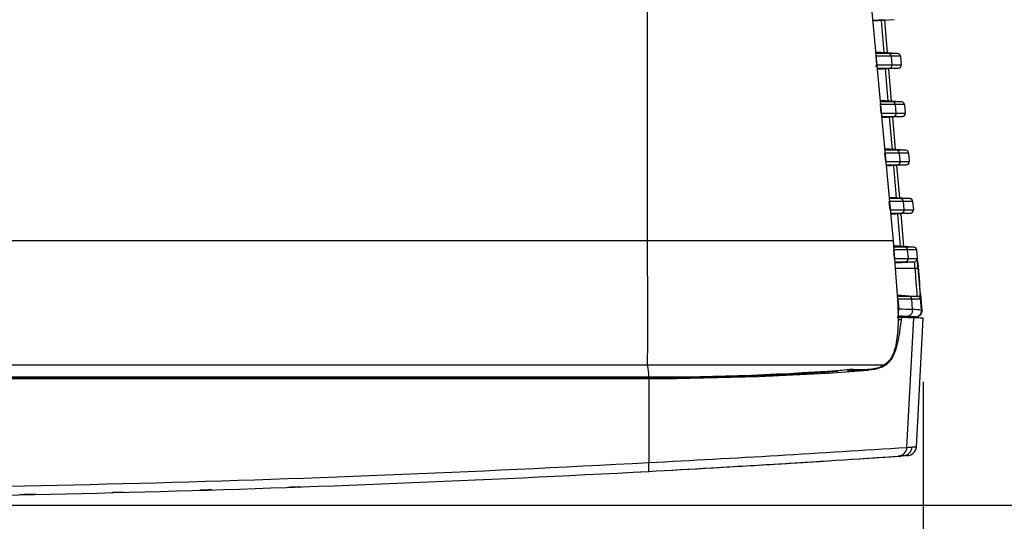
# Model space of a CAD drawing. Extents: x 27 to 1369, y 231 to 674.
# Drawn here: x 460 to 619, y 379 to 460 of the extents above; entities that cross this region are included whole.
import ezdxf

# ---------------------------------------------------------------- set-up
doc = ezdxf.new("R2010")
doc.units = 0
for name, color, linetype in [('DEFAULT', 7, 'CONTINUOUS'), ('HADARASSY_19', 7, 'CONTINUOUS'), ('HADARASSY_33', 7, 'CONTINUOUS'), ('HADARASSY_34', 7, 'CONTINUOUS'), ('HADARASSY_35', 7, 'CONTINUOUS'), ('HADARASSY_38', 7, 'CONTINUOUS'), ('HADARASSY_52', 7, 'CONTINUOUS')]:
    doc.layers.add(name, color=color, linetype=linetype)

# ---------------------------------------------------------------- blocks, each defined once
blk = doc.blocks.new('SE')
at = {"layer": 'HADARASSY_19', "color": 7, "linetype": 'CONTINUOUS'}
for p, q in [((599.71, 459.85), (597.68, 459.73)), ((601.16, 459.85), (597.69, 459.64)), ((599.06, 459.72), (599.5, 454.55)), ((599.59, 459.75), (600.03, 454.52)), ((601.7, 454.41), (598.16, 454.63)), ((600.25, 454.41), (598.16, 454.54)), ((598.19, 453.96), (598.31, 452.59)), ((600.71, 453.96), (598.19, 453.96)), ((600.25, 454.41), (598.25, 454.41)), ((601.7, 454.41), (600.25, 454.41)), ((600.83, 452.59), (600.71, 453.96)), ((602.17, 453.96), (600.71, 453.96)), ((602.17, 453.96), (602.28, 452.59)), ((598.31, 452.59), (600.83, 452.59)), ((600.83, 452.59), (602.28, 452.59)), ((600.36, 452.05), (598.41, 451.93)), ((601.81, 452.05), (598.42, 451.84)), ((598.49, 452.05), (600.36, 452.05)), ((599.72, 451.92), (600.15, 446.75)), ((600.24, 451.95), (600.68, 446.72)), ((600.36, 452.05), (601.81, 452.05)), ((602.35, 446.61), (598.88, 446.83)), ((600.9, 446.61), (598.89, 446.74)), ((598.9, 446.16), (599.03, 444.79)), ((601.36, 446.16), (598.9, 446.16)), ((600.9, 446.61), (598.99, 446.61)), ((602.35, 446.61), (600.9, 446.61)), ((601.48, 444.79), (601.36, 446.16)), ((602.82, 446.16), (601.36, 446.16)), ((602.82, 446.16), (602.94, 444.79)), ((599.03, 444.79), (601.48, 444.79)), ((602.47, 444.25), (599.14, 444.04)), ((601.01, 444.25), (599.14, 444.13)), ((599.22, 444.25), (601.01, 444.25)), ((600.9, 444.15), (601.34, 438.92)), ((601.01, 444.25), (602.47, 444.25)), ((601.48, 444.79), (602.94, 444.79)), ((600.37, 444.12), (600.81, 438.95)), ((603.01, 438.81), (599.61, 439.02)), ((599.61, 438.36), (599.74, 436.99)), ((602.02, 438.36), (599.61, 438.36)), ((601.55, 438.81), (599.62, 438.93)), ((601.55, 438.81), (599.72, 438.81)), ((603.01, 438.81), (601.55, 438.81)), ((602.13, 436.99), (602.02, 438.36)), ((603.48, 438.36), (602.02, 438.36)), ((603.48, 438.36), (603.59, 436.99)), ((599.74, 436.99), (602.13, 436.99)), ((601.67, 436.45), (599.86, 436.34)), ((603.12, 436.45), (599.87, 436.25)), ((599.95, 436.45), (601.67, 436.45)), ((601.03, 436.32), (601.46, 431.15)), ((601.55, 436.35), (601.99, 431.12)), ((601.67, 436.45), (603.12, 436.45)), ((602.13, 436.99), (603.59, 436.99)), ((600.32, 430.56), (600.45, 429.19)), ((602.67, 430.56), (600.32, 430.56)), ((603.66, 431.01), (600.34, 431.22)), ((602.2, 431.01), (600.35, 431.13)), ((602.2, 431.01), (600.44, 431.01)), ((603.66, 431.01), (602.2, 431.01)), ((602.78, 429.19), (602.67, 430.56)), ((604.13, 430.56), (602.67, 430.56)), ((604.13, 430.56), (604.25, 429.19)), ((600.45, 429.19), (602.78, 429.19)), ((602.32, 428.65), (600.59, 428.54)), ((603.78, 428.65), (600.6, 428.45)), ((600.68, 428.65), (602.32, 428.65)), ((601.68, 428.52), (602.12, 423.35)), ((602.21, 428.55), (602.65, 423.32)), ((602.32, 428.65), (603.78, 428.65)), ((602.78, 429.19), (604.25, 429.19)), ((601.03, 422.76), (601.15, 421.39)), ((603.32, 422.76), (601.03, 422.76)), ((604.32, 423.21), (601.05, 423.42)), ((602.86, 423.21), (601.06, 423.32)), ((602.86, 423.21), (601.14, 423.21)), ((604.32, 423.21), (602.86, 423.21)), ((603.44, 421.39), (603.32, 422.76)), ((604.79, 422.76), (603.32, 422.76)), ((604.96, 420.64), (604.79, 422.76)), ((601.15, 421.39), (603.44, 421.39)), ((602.97, 420.85), (601.24, 420.74)), ((601.25, 420.66), (604.41, 420.85)), ((601.33, 420.85), (602.97, 420.85)), ((602.97, 420.85), (604.41, 420.85)), ((603.44, 421.39), (604.88, 421.39)), ((604.52, 419.79), (604.41, 420.85)), ((605.03, 419.65), (604.88, 421.39)), ((601.31, 419.79), (604.52, 419.79)), ((605.57, 413.04), (605.36, 415.64)), ((605.36, 415.64), (605.38, 415.64)), ((605.38, 415.64), (605.6, 413.01)), ((601.62, 415.52), (604.87, 415.27)), ((603.53, 415.27), (601.63, 415.41)), ((603.53, 415.27), (601.7, 415.27)), ((601.75, 414.81), (601.89, 413.19)), ((603.99, 414.81), (601.75, 414.81)), ((604.95, 415.27), (603.53, 415.27)), ((604.13, 413.13), (603.99, 414.81)), ((605.41, 414.81), (603.99, 414.81)), ((604.95, 415.27), (604.87, 415.27)), ((603.18, 411.97), (602.98, 411.97))]:
    blk.add_line(p, q, dxfattribs=at)
for centre, radius, start, end in [((601.67, 453.91), 0.5, 4.8, 86.4547), ((601.78, 452.55), 0.5, 273.5825, 4.8), ((602.32, 446.11), 0.5, 4.8, 86.4547), ((602.44, 444.75), 0.5, 273.5825, 4.8), ((602.98, 438.31), 0.5, 4.8, 86.4547), ((603.09, 436.95), 0.5, 273.5825, 4.8), ((603.63, 430.51), 0.5, 4.8, 86.4547), ((603.75, 429.15), 0.5, 273.5825, 4.8), ((604.29, 422.71), 0.5, 4.8, 86.4547), ((604.37, 421.36), 0.506, 274.5693, 4.0904), ((1074.55, 455.04), 470.84, 184.1902, 184.8005), ((377.61, 400.07), 227.77, 3.8279, 4.967), ((1073.99, 455.03), 470.3, 184.3154, 184.9063), ((604.91, 414.76), 0.51, 5.7859, 85.6581), ((600.86, 413.14), 1.03, 331.0347, 2.6592), ((593.56, 29.09), 384.19, 88.4239, 88.7576), ((604.02, 399.68), 13.46, 83.3713, 89.5405), ((604.35, 413.12), 1.31, 326.1344, 334.3603), ((604.35, 413.12), 1.31, 279.354, 324.9502)]:
    blk.add_arc(centre, radius, start, end, dxfattribs=at)
for centre, major_axis, ratio, start_param, end_param in [((600.22, 453.91), (0, 0.5), 0.996866, 4.796163, 6.221307), ((600.33, 452.55), (0, 0.5), 0.996866, 3.204119, 4.796165), ((600.87, 446.11), (0, 0.5), 0.996866, 4.796163, 6.221307), ((600.98, 444.75), (0, 0.5), 0.996866, 3.204119, 4.796165), ((601.52, 438.31), (0, 0.5), 0.996866, 4.796163, 6.221307), ((601.64, 436.95), (0, 0.5), 0.996866, 3.204119, 4.796165), ((602.17, 430.51), (0, 0.5), 0.996866, 4.796163, 6.221307), ((602.29, 429.15), (0, 0.5), 0.996866, 3.204119, 4.796165), ((602.83, 422.71), (0, 0.5), 0.996866, 4.796164, 6.221307), ((602.94, 421.35), (0, 0.5), 0.996866, 3.204119, 4.796164), ((603.49, 414.77), (0, 0.5), 0.996866, 4.796164, 6.20905), ((603.14, 413.05), (0.03, 1), 0.996847, 3.141662, 4.82627)]:
    blk.add_ellipse(centre, major_axis=major_axis, ratio=ratio, start_param=start_param, end_param=end_param, dxfattribs=at)
for points in [[(598.2, 452.25), (598.28, 452.35), (598.32, 452.47), (598.31, 452.59)], [(601.75, 414.81), (601.74, 414.9), (601.71, 414.98), (601.66, 415.04)], [(602.51, 412.06), (602.27, 412.06), (602.03, 412.07), (601.78, 412.08)], [(604.58, 411.93), (604.34, 411.94), (603.88, 411.95), (603.41, 411.96), (603.18, 411.97)]]:
    blk.add_open_spline(points, degree=3, dxfattribs=at)
for points, knots in [([(605.38, 415.64), (605.35, 415.96), (605.33, 416.29), (605.29, 416.77), (605.27, 416.93), (605.25, 417.24), (605.23, 417.39), (605.19, 417.85), (605.17, 418.14), (605.13, 418.68), (605.1, 418.94), (605.07, 419.4), (605.05, 419.6), (605.02, 419.97), (605.01, 420.13), (604.99, 420.38), (604.98, 420.47), (604.97, 420.6), (604.96, 420.64), (604.96, 420.64)], [0, 0, 0, 0, 0.125, 0.125, 0.1875, 0.1875, 0.25, 0.25, 0.375, 0.375, 0.5, 0.5, 0.625, 0.625, 0.75, 0.75, 0.875, 0.875, 1, 1, 1, 1]), ([(604.52, 419.79), (604.6, 419.79), (604.73, 419.79), (604.87, 419.77), (604.98, 419.72), (605.01, 419.68), (605.03, 419.65)], [0, 0, 0, 0, 0.280926, 0.500608, 0.641703, 1, 1, 1, 1]), ([(604.55, 411.96), (604.69, 411.95), (604.83, 411.98), (605.09, 412.09), (605.21, 412.17), (605.4, 412.37), (605.48, 412.5), (605.57, 412.76), (605.59, 412.9), (605.57, 413.04)], [0, 0, 0, 0, 0.25, 0.25, 0.5, 0.5, 0.75, 0.75, 1, 1, 1, 1]), ([(605.6, 413.01), (605.61, 412.87), (605.59, 412.73), (605.5, 412.47), (605.43, 412.35), (605.24, 412.14), (605.12, 412.06), (604.86, 411.95), (604.72, 411.93), (604.58, 411.93)], [0, 0, 0, 0, 0.25, 0.25, 0.5, 0.5, 0.75, 0.75, 1, 1, 1, 1]), ([(604.55, 411.96), (604.1, 411.97), (603.19, 412), (602.27, 412.02), (601.8, 412.03), (601.78, 412.03)], [0, 0, 0, 0, 0.3333333, 0.6666667, 0.6787766, 0.6787766, 0.6787766, 0.6787766]), ([(602.98, 411.97), (602.7, 411.98), (602.3, 411.99), (601.91, 412), (601.78, 412)], [0, 0, 0, 0, 0.3333333, 0.4806328, 0.4806328, 0.4806328, 0.4806328]), ([(603.11, 412.05), (603.24, 412.04), (603.38, 412.04), (603.51, 412.03), (603.52, 412.03)], [0, 0, 0, 0, 0.162677, 0.1792467, 0.1792467, 0.1792467, 0.1792467]), ([(603.52, 412.03), (603.63, 412.03), (603.84, 412.02), (604.1, 412), (604.32, 411.99), (604.47, 411.97), (604.53, 411.96), (604.55, 411.96), (604.55, 411.96)], [0.1792467, 0.1792467, 0.1792467, 0.1792467, 0.3289981, 0.4952919, 0.6615758, 0.827867, 0.9941824, 1, 1, 1, 1]), ([(604.58, 411.93), (604.57, 411.91), (604.53, 411.88), (604.44, 411.85), (604.42, 411.84)], [0, 0, 0, 0, 0.1114551, 0.1403551, 0.1403551, 0.1403551, 0.1403551])]:
    blk.add_open_spline(points, degree=3, knots=knots, dxfattribs=at)
at = {"layer": 'HADARASSY_33', "color": 7, "linetype": 'CONTINUOUS'}
for p, q in [((603.04, 411.85), (601.79, 411.88)), ((603.21, 390.93), (604.3, 411.81)), ((604.73, 391.03), (605.81, 411.71)), ((385.32, 402.04), (561.4, 402.04)), ((385.32, 402.04), (561.41, 402.04)), ((561.4, 402.04), (561.41, 402.04)), ((561.65, 402.04), (561.41, 402.04)), ((561.65, 402.04), (561.61, 388.48)), ((603.21, 390.93), (603.48, 390.95)), ((602.63, 389.57), (601.82, 389.51)), ((603.2, 389.6), (602.63, 389.57))]:
    blk.add_line(p, q, dxfattribs=at)
for centre, radius, start, end in [((569.18, -741.86), 1153.82, 88.35678, 88.38108), ((571.85, -649.7), 1062, 88.34923, 88.38456), ((594.57, 86.09), 325.86, 88.2889, 88.6164), ((603.11, 373.85), 37.98, 88.1328, 88.2009), ((603.11, 373.85), 37.98, 86.9799, 88.0103), ((561.4, 878.77), 476.74, 270.0291, 274.2846), ((407.12, 3372.79), 2988.3, 272.96338, 273.76245), ((601.72, 391), 1.49, 273.9088, 357.1899), ((602.52, 391.06), 1.5, 274.1516, 357.2346), ((603.2, 391.13), 1.53, 267.939, 356.4426), ((602.94, 400.94), 10.01, 273.1072, 276.2242), ((399.06, 3390.07), 3007.4, 273.09871, 273.86582), ((623.98, 77.97), 312.33, 93.8192, 93.9831), ((399.19, 3389.4), 3005.31, 269.86741, 273.09792), ((399.23, 3385.3), 3002.63, 269.99921, 273.10034), ((552.63, 387.63), 9.02, 356.4093, 5.4333)]:
    blk.add_arc(centre, radius, start, end, dxfattribs=at)
for points, knots in [([(602.27, 411.48), (602.1, 410.23), (601.96, 408.95), (601.43, 406.66), (601.06, 405.7), (600.13, 404.39), (599.58, 404.02), (598.38, 403.53), (597.72, 403.42), (597.02, 403.37)], [0, 0, 0, 0, 0.25, 0.25, 0.5, 0.5, 0.75, 0.75, 1, 1, 1, 1]), ([(602.44, 411.86), (602.41, 411.86), (602.37, 411.83), (602.31, 411.69), (602.28, 411.59), (602.27, 411.48)], [0, 0, 0, 0, 0.5, 0.5, 1, 1, 1, 1]), ([(605.81, 411.71), (605.81, 411.71), (605.8, 411.72), (605.67, 411.74), (605.45, 411.76), (605.11, 411.78)], [0.3168025, 0.3168025, 0.3168025, 0.3168025, 0.5, 0.5, 1, 1, 1, 1]), ([(604.02, 390.99), (604.06, 390.99), (604.14, 391), (604.24, 391.01), (604.34, 391.01), (604.43, 391.02), (604.5, 391.02), (604.57, 391.03), (604.62, 391.03), (604.67, 391.03), (604.7, 391.03), (604.72, 391.03), (604.73, 391.03), (604.73, 391.03), (604.73, 391.03)], [0, 0, 0, 0, 0.0581142, 0.1168132, 0.1760969, 0.2359654, 0.2964186, 0.3574567, 0.4190795, 0.4812871, 0.5440794, 0.6074566, 0.6714185, 0.6833551, 0.6833551, 0.6833551, 0.6833551])]:
    blk.add_open_spline(points, degree=3, knots=knots, dxfattribs=at)
at = {"layer": 'HADARASSY_34', "color": 7, "linetype": 'CONTINUOUS'}
for points, knots in [([(491.23, 384.08), (491.23, 384.08), (491.22, 384.08), (491.18, 384.08), (491.15, 384.08), (491.09, 384.08), (491.03, 384.08), (490.96, 384.07), (490.88, 384.07), (490.79, 384.07), (490.7, 384.07), (490.59, 384.06), (490.49, 384.06), (490.38, 384.06), (490.27, 384.05), (490.17, 384.05), (490.06, 384.05), (489.96, 384.04), (489.86, 384.04), (489.76, 384.04), (489.67, 384.04), (489.6, 384.03), (489.52, 384.03), (489.46, 384.03), (489.42, 384.03), (489.37, 384.03), (489.34, 384.02), (489.33, 384.02), (489.32, 384.02), (489.32, 384.02), (489.32, 384.02)], [0, 0, 0, 0, 0.107356, 0.107356, 0.107356, 0.21471, 0.21471, 0.21471, 0.322088, 0.322088, 0.322088, 0.429513, 0.429513, 0.429513, 0.536984, 0.536984, 0.536984, 0.644477, 0.644477, 0.644477, 0.751959, 0.751959, 0.751959, 0.859402, 0.859402, 0.859402, 0.966798, 0.966798, 0.966798, 1, 1, 1, 1]), ([(505.44, 384.55), (505.44, 384.55), (505.42, 384.55), (505.38, 384.55), (505.35, 384.55), (505.3, 384.55), (505.23, 384.54), (505.16, 384.54), (505.08, 384.54), (504.99, 384.54), (504.9, 384.53), (504.79, 384.53), (504.69, 384.52), (504.59, 384.52), (504.47, 384.52), (504.37, 384.51), (504.26, 384.51), (504.16, 384.51), (504.06, 384.5), (503.96, 384.5), (503.87, 384.5), (503.8, 384.49), (503.72, 384.49), (503.66, 384.49), (503.61, 384.49), (503.57, 384.49), (503.54, 384.48), (503.52, 384.48), (503.52, 384.48), (503.52, 384.48), (503.52, 384.48)], [0, 0, 0, 0, 0.107335, 0.107335, 0.107335, 0.214668, 0.214668, 0.214668, 0.322031, 0.322031, 0.322031, 0.429459, 0.429459, 0.429459, 0.536947, 0.536947, 0.536947, 0.644465, 0.644465, 0.644465, 0.751968, 0.751968, 0.751968, 0.85942, 0.85942, 0.85942, 0.966808, 0.966808, 0.966808, 1, 1, 1, 1]), ([(477.03, 383.68), (477.03, 383.68), (477.01, 383.68), (476.98, 383.68), (476.94, 383.68), (476.89, 383.68), (476.82, 383.68), (476.76, 383.67), (476.67, 383.67), (476.58, 383.67), (476.49, 383.67), (476.39, 383.66), (476.29, 383.66), (476.18, 383.66), (476.07, 383.66), (475.97, 383.65), (475.86, 383.65), (475.76, 383.65), (475.66, 383.65), (475.57, 383.64), (475.48, 383.64), (475.4, 383.64), (475.33, 383.64), (475.26, 383.64), (475.22, 383.63), (475.17, 383.63), (475.14, 383.63), (475.13, 383.63), (475.13, 383.63), (475.13, 383.63), (475.13, 383.63)], [0, 0, 0, 0, 0.107374, 0.107374, 0.107374, 0.214747, 0.214747, 0.214747, 0.322136, 0.322136, 0.322136, 0.42956, 0.42956, 0.42956, 0.537016, 0.537016, 0.537016, 0.644487, 0.644487, 0.644487, 0.751951, 0.751951, 0.751951, 0.859387, 0.859387, 0.859387, 0.966789, 0.966789, 0.966789, 1, 1, 1, 1])]:
    blk.add_open_spline(points, degree=3, knots=knots, dxfattribs=at)
at = {"layer": 'HADARASSY_35', "color": 7, "linetype": 'CONTINUOUS'}
blk.add_open_spline([(462.88, 383.35), (462.88, 383.35), (462.86, 383.35), (462.8, 383.35), (462.75, 383.34), (462.62, 383.34), (462.54, 383.34), (462.35, 383.34), (462.24, 383.33), (462, 383.33), (461.87, 383.33), (461.58, 383.32), (461.43, 383.32), (460.96, 383.31), (460.62, 383.3), (460.28, 383.29)], degree=3, knots=[0, 0, 0, 0, 0.125, 0.125, 0.25, 0.25, 0.375, 0.375, 0.5, 0.5, 0.625, 0.625, 0.75, 0.75, 1, 1, 1, 1], dxfattribs=at)
at = {"layer": 'HADARASSY_38', "color": 7, "linetype": 'CONTINUOUS'}
for p, q in [((601.77, 411.88), (601.77, 412.08)), ((381.48, 402.04), (561.41, 402.04)), ((384.32, 402.04), (561.4, 402.04))]:
    blk.add_line(p, q, dxfattribs=at)
for centre, radius, start, end in [((399.21, 3387.67), 3005, 273.07149, 273.87462), ((602.16, 391.04), 1.5, 282.4336, 288.9156)]:
    blk.add_arc(centre, radius, start, end, dxfattribs=at)
at = {"layer": 'HADARASSY_52', "color": 7, "linetype": 'CONTINUOUS'}
for p, q in [((592.86, 511.4), (601, 424.19)), ((561.4, 424.19), (561.41, 510.45)), ((561.4, 424.19), (371.53, 424.19)), ((601, 424.19), (561.4, 424.19)), ((601, 424.19), (601.73, 413.93)), ((589.8, 403.03), (590, 403.05)), ((594.52, 403.52), (592.16, 403.27)), ((381.18, 402.19), (561.4, 402.19)), ((561.4, 402.29), (561.4, 402.19)), ((561.4, 402.29), (561.63, 402.29))]:
    blk.add_line(p, q, dxfattribs=at)
for centre, radius, start, end in [((-589.77, 412.77), 1151.23, 359.5729, 0.56834), ((561.43, 877.66), 475.47, 269.9964, 273.421), ((553.63, 402.39), 8, 359.2543, 12.9787), ((562.07, 828.47), 426.19, 269.9418, 274.3671), ((587.93, 433.92), 30.94, 273.4665, 277.8677), ((589.72, 404.88), 1.84, 272.5176, 275.4007), ((570.33, 749.42), 346.92, 273.8516, 274.4144)]:
    blk.add_arc(centre, radius, start, end, dxfattribs=at)
for points, knots in [([(601.73, 413.93), (601.78, 412.88), (601.8, 411.83), (601.75, 409.76), (601.66, 408.73), (601.33, 406.86), (601.07, 406.06), (600.38, 404.86), (599.96, 404.46), (599.5, 404.19)], [0, 0, 0, 0, 0.25, 0.25, 0.5, 0.5, 0.75, 0.75, 1, 1, 1, 1]), ([(561.43, 404.19), (559.24, 404.19), (554.88, 404.19), (548.36, 404.19), (541.91, 404.19), (535.51, 404.19), (529.17, 404.19), (522.89, 404.19), (516.67, 404.19), (510.51, 404.19), (504.4, 404.19), (498.36, 404.19), (492.37, 404.19), (486.44, 404.19), (480.57, 404.19), (474.76, 404.19), (469, 404.19), (463.31, 404.19), (450.81, 404.19), (431.63, 404.19), (409.9, 404.19), (392.66, 404.19), (379.68, 404.19), (370.05, 404.19), (364.26, 404.19), (362.64, 404.19), (361.56, 404.19), (360.31, 404.19), (358.68, 404.19), (357.35, 404.19), (356.27, 404.19), (355.54, 404.19), (354.72, 404.19), (354.17, 404.19), (353.82, 404.19)], [0, 0, 0, 0, 0.031671, 0.063059, 0.094166, 0.124989, 0.155531, 0.185789, 0.215765, 0.245458, 0.274868, 0.303995, 0.332839, 0.3614, 0.389678, 0.417672, 0.445382, 0.472809, 0.499952, 0.625933, 0.749965, 0.813969, 0.874979, 0.937488, 0.953115, 0.958618, 0.960929, 0.968742, 0.976653, 0.984371, 0.988079, 0.992185, 0.994922, 1, 1, 1, 1]), ([(599.5, 404.19), (599.4, 404.19), (599.2, 404.19), (598.88, 404.19), (598.54, 404.19), (598.18, 404.19), (597.8, 404.19), (597.41, 404.19), (596.99, 404.19), (596.44, 404.19), (595.73, 404.19), (594.86, 404.19), (593.93, 404.19), (592.64, 404.19), (590.92, 404.19), (588.73, 404.19), (586.41, 404.19), (583.94, 404.19), (581.38, 404.19), (578.71, 404.19), (576, 404.19), (573.16, 404.19), (570.3, 404.19), (567.97, 404.19), (566.22, 404.19), (565.06, 404.19), (563.9, 404.19), (562.74, 404.19), (561.97, 404.19), (561.43, 404.19)], [0, 0, 0, 0, 0.014281, 0.028916, 0.043905, 0.059248, 0.074946, 0.090998, 0.107405, 0.124166, 0.1542, 0.186439, 0.215635, 0.248837, 0.311342, 0.373949, 0.436647, 0.499425, 0.564675, 0.625175, 0.689529, 0.751097, 0.814904, 0.877102, 0.90181, 0.926454, 0.951034, 0.975549, 1, 1, 1, 1]), ([(589.8, 403.04), (589.79, 403.04), (589.76, 403.03), (589.79, 403.03), (589.8, 403.03)], [0, 0, 0, 0, 0.544798, 1, 1, 1, 1]), ([(589.89, 403.04), (589.91, 403.04), (589.94, 403.04), (589.98, 403.04), (590, 403.05), (590, 403.04), (590, 403.04), (590, 403.05)], [0, 0, 0, 0, 0.238515, 0.456991, 0.710007, 0.82455, 1, 1, 1, 1]), ([(594.52, 403.52), (595, 403.5), (595.47, 403.48), (596.37, 403.48), (596.81, 403.5), (597.64, 403.57), (598.04, 403.64), (598.8, 403.84), (599.16, 403.98), (599.5, 404.19)], [0, 0, 0, 0, 0.25, 0.25, 0.5, 0.5, 0.75, 0.75, 1, 1, 1, 1]), ([(358.49, 402.29), (366.95, 402.29), (375.41, 402.29), (392.32, 402.29), (400.77, 402.29), (426.14, 402.29), (443.05, 402.29), (493.79, 402.29), (527.6, 402.29), (561.4, 402.29)], [0, 0, 0, 0, 0.125, 0.125, 0.25, 0.25, 0.5, 0.5, 1, 1, 1, 1])]:
    blk.add_open_spline(points, degree=3, knots=knots, dxfattribs=at)
blk.add_open_spline([(590.14, 403.05), (590.09, 403.05), (590.05, 403.05), (590, 403.05)], degree=3, dxfattribs=at)
blk = doc.blocks.new('GDIMGGROUP4')
at = {"layer": 'DEFAULT', "color": 136, "linetype": 'CONTINUOUS'}
blk.add_line((605.81, 401.47), (605.81, 276), dxfattribs=at)
blk = doc.blocks.new('GDIMGGROUP8')
at = {"layer": 'DEFAULT', "color": 136, "linetype": 'CONTINUOUS'}
blk.add_line((399.56, 381.64), (721.13, 381.64), dxfattribs=at)

msp = doc.modelspace()

# ---------------------------------------------------------------- block references
at = {"layer": 'DEFAULT'}
for name in ['SE', 'GDIMGGROUP8', 'GDIMGGROUP4']:
    msp.add_blockref(name, (0, 0), dxfattribs=at)

doc.saveas('drawing.dxf')
